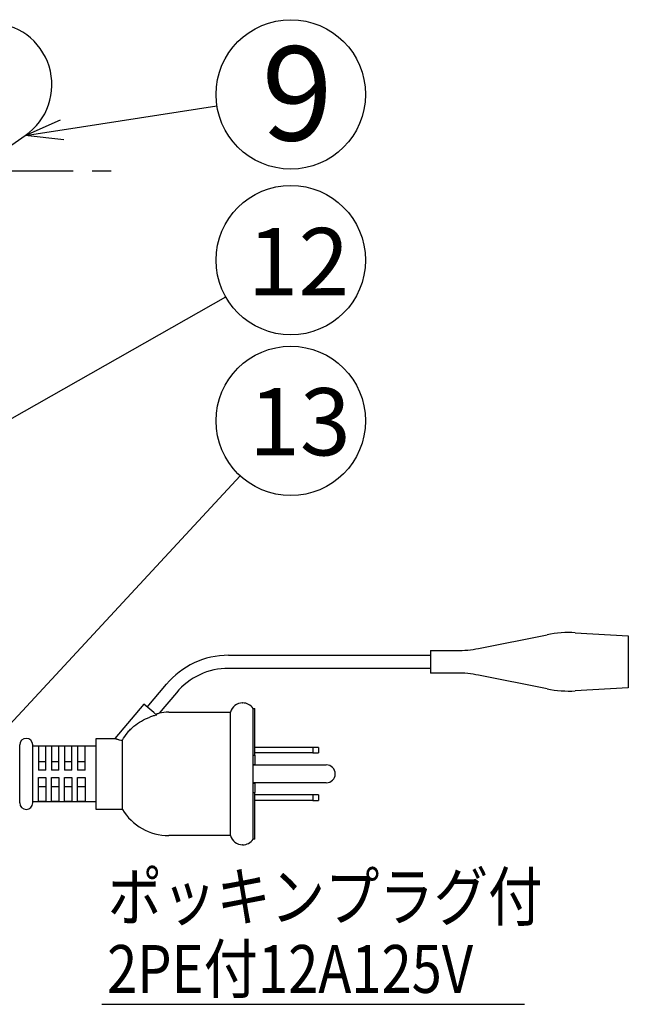
# Model space of a CAD drawing. Units: inches. Extents: x 1373 to 1782, y 403 to 688.
# Drawn here: x 1614 to 1655, y 522 to 588 of the extents above; entities that cross this region are included whole.
import ezdxf

# ---------------------------------------------------------------- set-up
doc = ezdxf.new("R2010")
doc.units = ezdxf.units.IN
doc.header["$LTSCALE"] = 0.2
doc.linetypes.add('CENTER', pattern=[50.8, 31.75, -6.35, 6.35, -6.35])
doc.styles.get("Standard").update_dxf_attribs({"font": 'txt.shx', "bigfont": 'bigfont.shx'})
doc.styles.add('高4.5', font='txt.shx', dxfattribs={"height": 4.5, "bigfont": 'bigfont.shx'})
doc.styles.add('高6.3', font='txt.shx', dxfattribs={"height": 6.3, "bigfont": 'bigfont.shx'})

msp = doc.modelspace()

# ---------------------------------------------------------------- linework, layer by layer
for p, q in [((1616.595, 580.131), (1626.961, 581.737)), ((1601.82, 554.368), (1627.551, 568.942)), ((1612.806, 540.009), (1628.507, 556.982))]:
    msp.add_line(p, q)
at = {"color": 0, "linetype": 'ByBlock', "lineweight": -2}
for p, q in [((1614.124, 579.748), (1616.492, 580.793)), ((1614.124, 579.748), (1616.595, 580.131)), ((1616.697, 579.469), (1614.124, 579.748))]:
    msp.add_line(p, q, dxfattribs=at)
at = {"color": 3}
for p, q in [((1598.917, 569.241), (1614.124, 579.748)), ((1644.48, 545.42), (1649.067, 546.337)), ((1650.954, 546.471), (1654.502, 546.274)), ((1654.502, 546.274), (1654.502, 542.774)), ((1641.252, 545.274), (1643.009, 545.274)), ((1641.252, 545.274), (1641.252, 543.774)), ((1643.009, 543.774), (1641.252, 543.774)), ((1649.067, 542.711), (1644.48, 543.629)), ((1654.502, 542.774), (1650.954, 542.577)), ((1628.667, 541.774), (1628.689, 541.774)), ((1622.055, 541.697), (1620.127, 539.399)), ((1622.725, 541.135), (1622.055, 541.697)), ((1622.725, 541.135), (1622.929, 540.964)), ((1623.729, 541.149), (1627.877, 541.149)), ((1627.877, 532.899), (1627.877, 541.149)), ((1629.374, 538.274), (1629.374, 541.399)), ((1618.877, 539.399), (1620.127, 539.399)), ((1618.877, 534.649), (1618.877, 539.399)), ((1620.627, 534.649), (1620.627, 539.27)), ((1613.752, 535.087), (1613.752, 538.962)), ((1614.627, 535.087), (1614.627, 538.962)), ((1614.627, 538.899), (1618.877, 538.899)), ((1629.374, 535.774), (1629.374, 538.274)), ((1618.877, 535.149), (1614.627, 535.149)), ((1629.374, 532.649), (1629.374, 535.774)), ((1620.627, 534.649), (1618.877, 534.649)), ((1627.877, 532.899), (1623.729, 532.899)), ((1628.689, 532.274), (1628.667, 532.274))]:
    msp.add_line(p, q, dxfattribs=at)
at = {"color": 7, "linetype": 'CENTER'}
msp.add_line((1560.186, 577.386), (1620.009, 577.386), dxfattribs=at)
at = {"color": 7}
for p, q in [((1627.738, 544.962), (1641.252, 544.962)), ((1641.252, 544.087), (1627.738, 544.087)), ((1622.295, 541.496), (1623.572, 543.019)), ((1624.243, 542.457), (1623.097, 541.091)), ((1629.374, 541.399), (1629.502, 541.399)), ((1629.502, 538.274), (1629.502, 541.399)), ((1615.002, 538.882), (1615.002, 537.274)), ((1615.502, 538.882), (1615.002, 538.882)), ((1615.502, 537.274), (1615.502, 538.882)), ((1615.877, 538.882), (1615.877, 537.274)), ((1616.377, 538.882), (1615.877, 538.882)), ((1616.377, 537.274), (1616.377, 538.882)), ((1616.752, 538.882), (1616.752, 537.274)), ((1617.252, 538.882), (1616.752, 538.882)), ((1617.252, 537.274), (1617.252, 538.882)), ((1617.627, 538.882), (1617.627, 537.274)), ((1618.127, 538.882), (1617.627, 538.882)), ((1618.127, 537.274), (1618.127, 538.882)), ((1633.377, 538.799), (1629.502, 538.799)), ((1633.377, 538.424), (1629.502, 538.424)), ((1633.377, 538.799), (1633.377, 538.424)), ((1633.752, 538.799), (1633.377, 538.799)), ((1633.377, 538.424), (1633.752, 538.424)), ((1633.752, 538.799), (1633.752, 538.424)), ((1615.002, 537.863), (1615.502, 537.863)), ((1615.877, 537.863), (1616.377, 537.863)), ((1616.752, 537.863), (1617.252, 537.863)), ((1617.627, 537.863), (1618.127, 537.863)), ((1629.374, 538.274), (1629.502, 538.274)), ((1629.502, 538.274), (1629.502, 537.649)), ((1615.502, 537.274), (1615.002, 537.274)), ((1616.377, 537.274), (1615.877, 537.274)), ((1617.252, 537.274), (1616.752, 537.274)), ((1618.127, 537.274), (1617.627, 537.274)), ((1629.374, 537.649), (1629.502, 537.649)), ((1629.374, 537.624), (1634.277, 537.624)), ((1629.502, 537.649), (1629.502, 537.624)), ((1615.002, 535.166), (1615.002, 536.774)), ((1615.002, 536.774), (1615.502, 536.774)), ((1615.502, 536.774), (1615.502, 535.166)), ((1615.877, 535.166), (1615.877, 536.774)), ((1615.877, 536.774), (1616.377, 536.774)), ((1616.377, 536.774), (1616.377, 535.166)), ((1616.752, 535.166), (1616.752, 536.774)), ((1616.752, 536.774), (1617.252, 536.774)), ((1617.252, 536.774), (1617.252, 535.166)), ((1617.627, 535.166), (1617.627, 536.774)), ((1617.627, 536.774), (1618.127, 536.774)), ((1618.127, 536.774), (1618.127, 535.166)), ((1615.002, 536.186), (1615.502, 536.186)), ((1615.877, 536.186), (1616.377, 536.186)), ((1616.752, 536.186), (1617.252, 536.186)), ((1617.627, 536.186), (1618.127, 536.186)), ((1634.277, 536.424), (1629.374, 536.424)), ((1629.374, 536.399), (1629.502, 536.399)), ((1629.502, 536.424), (1629.502, 536.399)), ((1629.502, 536.399), (1629.502, 535.774)), ((1615.502, 535.166), (1615.002, 535.166)), ((1616.377, 535.166), (1615.877, 535.166)), ((1617.252, 535.166), (1616.752, 535.166)), ((1618.127, 535.166), (1617.627, 535.166)), ((1629.374, 535.774), (1629.502, 535.774)), ((1629.502, 532.649), (1629.502, 535.774)), ((1633.377, 535.624), (1629.502, 535.624)), ((1633.377, 535.249), (1629.502, 535.249)), ((1633.377, 535.624), (1633.377, 535.249)), ((1633.752, 535.624), (1633.377, 535.624)), ((1633.377, 535.249), (1633.752, 535.249)), ((1633.752, 535.624), (1633.752, 535.249)), ((1629.502, 532.649), (1629.374, 532.649)), ((1619.245, 521.601), (1647.558, 521.601))]:
    msp.add_line(p, q, dxfattribs=at)
for centre in [(1631.902, 582.502), (1631.902, 571.407), (1631.902, 560.652)]:
    msp.add_circle(centre, 5)
at = {"color": 3}
for centre, radius, start, end in [((1611.774, 583.151), 4.135, 304.6401, 90), ((1650.538, 538.983), 7.5, 86.82017, 101.30993), ((1643.009, 552.774), 7.5, 270, 281.30993), ((1643.009, 536.274), 7.5, 78.69007, 90), ((1650.538, 550.066), 7.5, 258.69007, 273.17983), ((1628.667, 540.962), 0.812, 90, 166.65764), ((1628.689, 540.962), 0.812, 32.57897, 90), ((1623.729, 537.524), 3.625, 90, 100.07516), ((1614.189, 538.962), 0.438, 90, 180), ((1614.189, 538.962), 0.438, 0, 90), ((1614.189, 535.087), 0.438, 180, 270), ((1614.189, 535.087), 0.438, 270, 0), ((1623.729, 536.524), 3.625, 211.14739, 270), ((1628.667, 533.087), 0.812, 193.34236, 270), ((1628.689, 533.087), 0.812, 270, 327.42103)]:
    msp.add_arc(centre, radius, start, end, dxfattribs=at)
at = {"color": 7}
for centre, radius, start, end in [((1627.738, 539.524), 5.438, 90, 140), ((1627.738, 539.524), 4.562, 90, 140), ((1634.277, 537.024), 0.6, 0, 90), ((1634.277, 537.024), 0.6, 270, 0)]:
    msp.add_arc(centre, radius, start, end, dxfattribs=at)
at = {"color": 3}
for points, knots in [([(1622.852, 541.028), (1622.853, 541.028), (1622.897, 541.041), (1622.976, 541.063), (1623.057, 541.084), (1623.097, 541.094), (1623.095, 541.093), (1623.095, 541.093)], [0, 0, 0, 0, 0.000916, 0.354171, 0.65316, 0.874512, 1, 1, 1, 1]), ([(1620.627, 539.27), (1620.726, 539.45), (1620.839, 539.619), (1621.034, 539.856), (1621.103, 539.933), (1621.249, 540.079), (1621.324, 540.148), (1621.559, 540.343), (1621.727, 540.458), (1622.083, 540.661), (1622.269, 540.747), (1622.462, 540.821)], [0, 0, 0, 0, 0.25, 0.25, 0.375, 0.375, 0.5, 0.5, 0.75, 0.75, 1, 1, 1, 1]), ([(1622.929, 540.964), (1622.85, 540.945), (1622.77, 540.924), (1622.614, 540.876), (1622.538, 540.85), (1622.462, 540.821)], [0, 0, 0, 0, 0.5, 0.5, 1, 1, 1, 1]), ([(1620.127, 539.399), (1620.127, 539.399), (1620.138, 539.395), (1620.172, 539.383), (1620.187, 539.378), (1620.22, 539.367), (1620.24, 539.36), (1620.284, 539.347), (1620.308, 539.34), (1620.362, 539.325), (1620.39, 539.318), (1620.483, 539.296), (1620.552, 539.281), (1620.627, 539.27)], [0, 0, 0, 0, 0.25, 0.25, 0.375, 0.375, 0.5, 0.5, 0.625, 0.625, 0.75, 0.75, 1, 1, 1, 1])]:
    msp.add_open_spline(points, degree=3, knots=knots, dxfattribs=at)

# ---------------------------------------------------------------- texts
at = {"color": 4}
for s, height, style, p in [('9', 6.3, '高6.3', (1629.949, 579.418)), ('12', 4.5, '高4.5', (1629.009, 569.061)), ('13', 4.5, '高4.5', (1629.104, 558.341))]:
    msp.add_text(s, height=height, dxfattribs=dict(at, style=style)).set_placement(p)
at = {"color": 4, "width": 0.833333}
for s, p in [('ポッキンプラグ付', (1619.647, 527.205)), ('2PE付12A125V', (1619.605, 522.369))]:
    msp.add_text(s, height=3.2, dxfattribs=at).set_placement(p)

doc.saveas('drawing.dxf')
